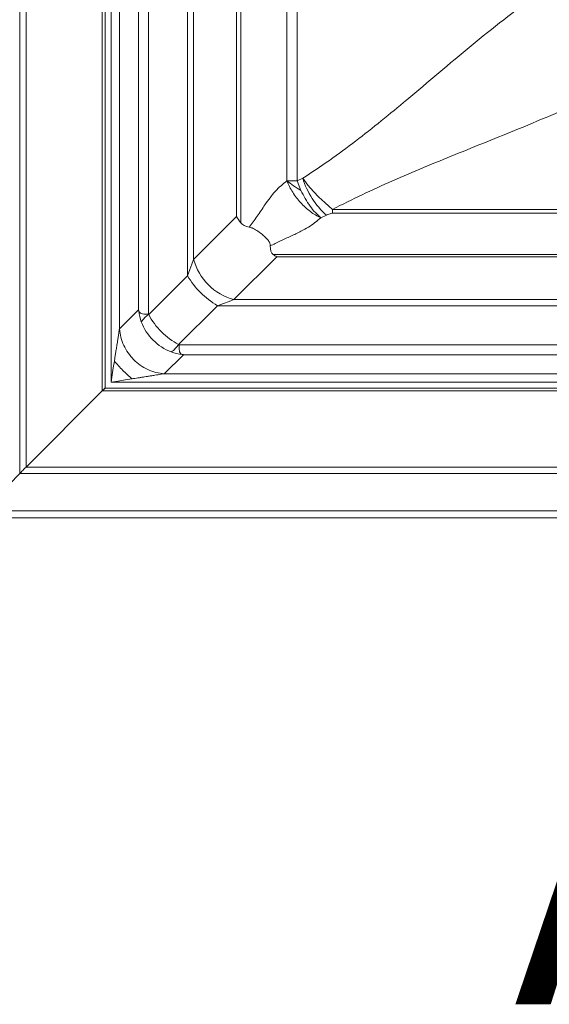
# Model space of a CAD drawing. Extents: x -155 to 164, y 100 to 306.
# Drawn here: x -141 to -136, y 239 to 250 of the extents above; entities that cross this region are included whole.
import ezdxf

# ---------------------------------------------------------------- set-up
doc = ezdxf.new("R2010")
doc.units = 0
doc.header["$MEASUREMENT"] = 0
doc.layers.get('0').update_dxf_attribs({"linetype": 'CONTINUOUS'})
doc.styles.add('Verdana', font='verdana.ttf')

msp = doc.modelspace()

# ---------------------------------------------------------------- linework, layer by layer
at = {"color": 7, "linetype": 'Continuous', "lineweight": 15}
for p, q in [((-141.35335, 244.77269), (-141.35335, 294.75133)), ((-141.28446, 244.84159), (-141.28446, 294.68243)), ((-140.46497, 245.66107), (-140.46497, 293.86294)), ((-140.46497, 245.66107), (-141.28446, 244.84159)), ((-116.2633, 245.66107), (-140.46497, 245.66107)), ((-115.44381, 244.84159), (-141.28446, 244.84159)), ((-141.35099, 244.77269), (-141.75094, 244.37273)), ((-115.37491, 244.77269), (-141.35335, 244.77269)), ((-114.90252, 244.29793), (-141.82575, 244.29793)), ((-114.97732, 244.37273), (-141.75094, 244.37273))]:
    msp.add_line(p, q, dxfattribs=at)
at = {"color": 8, "linetype": 'Continuous', "lineweight": 15}
for p, q in [((-140.43505, 245.691), (-140.43505, 293.83302)), ((-140.37102, 293.7689), (-140.37102, 245.75512)), ((-140.28063, 293.19641), (-140.28063, 246.3276)), ((-140.07557, 292.99135), (-140.07557, 246.53267)), ((-139.9687, 293.03573), (-139.9687, 246.48829)), ((-139.54905, 292.62553), (-139.54905, 246.89848)), ((-139.48376, 247.0754), (-139.48376, 254.21718)), ((-139.02309, 247.53607), (-139.02309, 253.45371)), ((-138.97738, 247.46953), (-138.97738, 253.45371)), ((-138.4799, 251.58942), (-138.4799, 247.9193)), ((-138.36983, 247.9193), (-138.36983, 251.58942)), ((-138.30979, 247.94645), (-138.36983, 247.9193)), ((-138.32927, 247.81688), (-138.36983, 247.9193)), ((-131.92784, 247.61265), (-137.9885, 247.61265)), ((-137.9885, 247.57316), (-137.9885, 247.61265)), ((-139.02309, 247.53607), (-139.48376, 247.0754)), ((-138.11561, 247.52233), (-138.05558, 247.54947)), ((-137.9885, 247.57316), (-131.92784, 247.57316)), ((-139.05074, 246.64239), (-138.59008, 247.10305)), ((-138.62763, 247.12701), (-118.10063, 247.12701)), ((-138.59008, 247.10305), (-118.13819, 247.10305)), ((-139.54905, 246.89848), (-139.96608, 246.48145)), ((-139.05074, 246.64239), (-117.67752, 246.64239)), ((-140.07557, 246.53267), (-140.28063, 246.3276)), ((-139.64469, 246.16006), (-139.22766, 246.57709)), ((-139.22766, 246.57709), (-117.50061, 246.57709)), ((-139.63786, 246.15744), (-117.09041, 246.15744)), ((-139.79854, 245.84551), (-139.59347, 246.05057)), ((-139.59347, 246.05057), (-117.13479, 246.05057)), ((-139.79854, 245.84551), (-116.92973, 245.84551)), ((-140.43505, 245.691), (-140.46497, 245.66107)), ((-116.29322, 245.691), (-140.43505, 245.691)), ((-140.37102, 245.75512), (-116.35724, 245.75512))]:
    msp.add_line(p, q, dxfattribs=at)
at = {"color": 8, "linetype": 'Continuous', "lineweight": 15, "flags": 128}
for points in [[(-137.9885, 247.61265), (-137.9885, 247.61265), (-138.03014, 247.64858), (-138.07415, 247.68746), (-138.13556, 247.74429), (-138.19595, 247.80516), (-138.2564, 247.87446), (-138.30979, 247.94645), (-138.30979, 247.94645)], [(-139.48376, 247.0754), (-139.50245, 247.02476), (-139.52431, 246.96552), (-139.54905, 246.89848)], [(-139.22766, 246.57709), (-139.16063, 246.60183), (-139.10139, 246.62369), (-139.05074, 246.64239)], [(-140.33542, 245.98063), (-140.34695, 245.9076), (-140.35888, 245.83201), (-140.37102, 245.75512)], [(-140.37102, 245.75512), (-140.29413, 245.76726), (-140.21854, 245.77919), (-140.14551, 245.79072)], [(-140.46497, 245.66107), (-140.45913, 245.66691), (-140.45352, 245.67252), (-140.44835, 245.6777), (-140.44381, 245.68223), (-140.44009, 245.68595), (-140.43732, 245.68872), (-140.43562, 245.69042), (-140.43505, 245.691)]]:
    msp.add_lwpolyline(points, dxfattribs=at)
at = {"color": 7, "linetype": 'Continuous', "lineweight": 15, "flags": 128}
for points in [[(-141.35335, 244.77269), (-141.35231, 244.77373), (-141.3492, 244.77684), (-141.34412, 244.78192), (-141.33724, 244.78881), (-141.32874, 244.7973), (-141.31891, 244.80714), (-141.30802, 244.81802), (-141.29642, 244.82962), (-141.28446, 244.84159)], [(-141.28446, 244.84159), (-141.29642, 244.82962), (-141.30802, 244.81802), (-141.31891, 244.80714), (-141.32874, 244.7973), (-141.33724, 244.78881), (-141.34412, 244.78192), (-141.3492, 244.77684), (-141.35231, 244.77373), (-141.35335, 244.77269)]]:
    msp.add_lwpolyline(points, dxfattribs=at)
at = {"color": 8, "linetype": 'Continuous', "lineweight": 15}
for centre, radius, start, end in [((-137.45486, 248.21403), 0.89582, 197.379346, 227.888785), ((-138.89133, 247.23481), 0.6135, 195.060732, 254.939424), ((-138.74794, 247.3782), 0.93376, 210.913523, 239.086059), ((-139.82934, 246.26504), 0.256, 122.285797, 147.715047), ((-139.86114, 246.29683), 0.25605, 302.28746, 327.710853)]:
    msp.add_arc(centre, radius, start, end, dxfattribs=at)
for centre, major_axis, ratio, start_param, end_param in [((-137.50772, 248.61842), (-1.47042, -1.14792), 0.24033512, 0.00274368, 0.21196925), ((-136.66556, 249.46058), (1.96638, 2.33025), 0.14110936, 2.9590954, 3.15420303), ((-139.51396, 246.61219), (-0.52352, -0.23065), 0.8533977, 5.9910716, 6.23839212), ((-139.70679, 246.61219), (-0.2521, -0.1453), 0.65905554, 6.1606198, 6.19852066), ((-139.60732, 246.51882), (-0.35355, 0.35355), 0.62893106, 1.09896365, 2.042629), ((-139.60732, 246.51882), (-0.35355, 0.35355), 0.88194777, 1.09896365, 2.042629), ((-139.51396, 246.41935), (0.1453, 0.2521), 0.65905554, 3.2262573, 3.26415816), ((-139.51396, 246.61219), (0.23065, 0.52352), 0.8533977, 3.18638584, 3.43370636)]:
    msp.add_ellipse(centre, major_axis=major_axis, ratio=ratio, start_param=start_param, end_param=end_param, dxfattribs=at)
for points, knots in [([(-135.79246, 249.91691), (-135.91208, 249.82959), (-136.15184, 249.65455), (-136.50057, 249.37122), (-136.84633, 249.08105), (-137.16669, 248.80995), (-137.4645, 248.56397), (-137.7407, 248.34584), (-138.02096, 248.13694), (-138.21362, 248.00987), (-138.30979, 247.94645)], [0, 0, 0, 0, 0.1395286, 0.27968349, 0.42025176, 0.56088978, 0.67120374, 0.78119409, 0.89078452, 1, 1, 1, 1]), ([(-137.9885, 247.61265), (-137.88338, 247.66576), (-137.67275, 247.77216), (-137.34474, 247.92038), (-137.01059, 248.06332), (-136.67177, 248.20216), (-136.33104, 248.33934), (-135.97067, 248.48516), (-135.59372, 248.64226), (-135.20525, 248.81533), (-134.82765, 248.9981), (-134.59028, 249.1325), (-134.47176, 249.1996)], [0, 0, 0, 0, 0.092845261, 0.186025461, 0.279540355, 0.373309419, 0.467199355, 0.561056095, 0.671428615, 0.781371769, 0.89084129, 1, 1, 1, 1]), ([(-138.4799, 247.9193), (-138.50133, 247.90243), (-138.54426, 247.86862), (-138.60579, 247.80933), (-138.66243, 247.73875), (-138.72712, 247.64793), (-138.79886, 247.53725), (-138.85787, 247.46015), (-138.88719, 247.42184)], [0, 0, 0, 0, 0.13689088, 0.27422458, 0.41353876, 0.55493561, 0.7788097, 1, 1, 1, 1]), ([(-138.4799, 247.9193), (-138.47125, 247.89854), (-138.45395, 247.85701), (-138.41914, 247.79599), (-138.3787, 247.73747), (-138.33278, 247.68265), (-138.28247, 247.6326), (-138.22877, 247.58853), (-138.17277, 247.5506), (-138.13467, 247.53175), (-138.11561, 247.52233)], [0, 0, 0, 0, 0.125007333, 0.250000699, 0.37499633, 0.500003109, 0.625002889, 0.749999687, 0.875003735, 1, 1, 1, 1]), ([(-138.4799, 247.9193), (-138.46311, 247.9193), (-138.42954, 247.9193), (-138.38973, 247.9193), (-138.36983, 247.9193)], [0, 0, 0, 0, 0.50000146, 1, 1, 1, 1]), ([(-138.4799, 247.9193), (-138.45798, 247.90167), (-138.41415, 247.8664), (-138.35756, 247.83338), (-138.32927, 247.81688)], [0, 0, 0, 0, 0.50000325, 1, 1, 1, 1]), ([(-138.11561, 247.52233), (-138.13547, 247.54007), (-138.17518, 247.57557), (-138.23222, 247.64674), (-138.28524, 247.72732), (-138.31459, 247.78702), (-138.32927, 247.81688)], [0, 0, 0, 0, 0.24999407, 0.49999566, 0.75000124, 1, 1, 1, 1]), ([(-138.97738, 247.46953), (-138.99376, 247.49154), (-139.01025, 247.51371), (-139.023, 247.53592), (-139.02309, 247.53607)], [0, 0, 0, 0, 0.99337958, 1, 1, 1, 1]), ([(-138.65896, 247.21938), (-138.62317, 247.23743), (-138.55127, 247.27369), (-138.43832, 247.32403), (-138.33629, 247.3726), (-138.24831, 247.42073), (-138.17803, 247.46997), (-138.1364, 247.50489), (-138.11561, 247.52233)], [0, 0, 0, 0, 0.18819936, 0.37816826, 0.5668841, 0.71278124, 0.85661843, 1, 1, 1, 1]), ([(-138.05558, 247.54947), (-138.05044, 247.55174), (-138.03744, 247.55748), (-138.01855, 247.56498), (-138.00192, 247.57041), (-137.99269, 247.5729), (-137.98918, 247.57312), (-137.9885, 247.57316)], [0, 0, 0, 0, 0.24426155, 0.61802445, 0.86465153, 0.97397214, 1, 1, 1, 1]), ([(-138.65896, 247.21938), (-138.65984, 247.22964), (-138.66161, 247.25021), (-138.68431, 247.28365), (-138.71627, 247.31717), (-138.75672, 247.35242), (-138.80494, 247.38802), (-138.85037, 247.41296), (-138.87653, 247.41927), (-138.88719, 247.42184)], [0, 0, 0, 0, 0.13129098, 0.26318799, 0.38104952, 0.52385832, 0.69433358, 0.87535414, 1, 1, 1, 1]), ([(-138.59008, 247.10305), (-138.59022, 247.10313), (-138.60275, 247.11032), (-138.61526, 247.11872), (-138.62763, 247.12701)], [0, 0, 0, 0, 0.01174255, 1, 1, 1, 1]), ([(-140.07198, 246.51997), (-140.07318, 246.52405), (-140.07442, 246.52828), (-140.07553, 246.53251), (-140.07557, 246.53267)], [0, 0, 0, 0, 0.96419984, 1, 1, 1, 1]), ([(-139.9687, 246.48829), (-139.96891, 246.48826), (-139.97699, 246.48723), (-139.99537, 246.48574), (-140.02109, 246.48619), (-140.04605, 246.49193), (-140.06313, 246.50031), (-140.06976, 246.51502), (-140.07198, 246.51997)], [0, 0, 0, 0, 0.00421996, 0.16341141, 0.38628633, 0.60903177, 0.86863167, 1, 1, 1, 1]), ([(-140.28063, 246.3276), (-140.28287, 246.31346), (-140.28721, 246.28599), (-140.29412, 246.24212), (-140.30025, 246.20335), (-140.30558, 246.16959), (-140.30996, 246.14185), (-140.31538, 246.10748), (-140.32166, 246.06778), (-140.32874, 246.02287), (-140.33322, 245.99455), (-140.33542, 245.98063)], [0, 0, 0, 0, 0.13072034, 0.25379372, 0.38059317, 0.46596226, 0.54345176, 0.61801003, 0.7594684, 0.88176911, 1, 1, 1, 1]), ([(-139.79854, 245.84551), (-139.82875, 245.84927), (-139.88918, 245.8568), (-139.97664, 245.88912), (-140.05786, 245.93562), (-140.12996, 245.99618), (-140.19053, 246.06828), (-140.23702, 246.1495), (-140.26935, 246.23696), (-140.27687, 246.29739), (-140.28063, 246.3276)], [0, 0, 0, 0, 0.12500086, 0.25000225, 0.3750016, 0.50000357, 0.62499973, 0.75000236, 0.87499939, 1, 1, 1, 1]), ([(-139.60617, 246.05416), (-139.61107, 246.05636), (-139.62566, 246.0629), (-139.63408, 246.07978), (-139.63989, 246.10451), (-139.64043, 246.13032), (-139.63895, 246.14891), (-139.63788, 246.15723), (-139.63786, 246.15744)], [0, 0, 0, 0, 0.129968, 0.38688341, 0.60911062, 0.83148038, 0.99578473, 1, 1, 1, 1]), ([(-139.59347, 246.05057), (-139.59363, 246.05061), (-139.59786, 246.05175), (-139.60209, 246.05298), (-139.60617, 246.05416)], [0, 0, 0, 0, 0.035777568, 1, 1, 1, 1]), ([(-140.33542, 245.98063), (-140.32084, 245.96399), (-140.2917, 245.93072), (-140.24435, 245.88179), (-140.19542, 245.83444), (-140.16215, 245.8053), (-140.14551, 245.79072)], [0, 0, 0, 0, 0.24999399, 0.49999692, 0.74999687, 1, 1, 1, 1]), ([(-140.14551, 245.79072), (-140.13496, 245.79239), (-140.11453, 245.79562), (-140.08256, 245.80067), (-140.0482, 245.80608), (-140.01277, 245.81168), (-139.97685, 245.81736), (-139.93978, 245.8232), (-139.90232, 245.82913), (-139.86551, 245.83493), (-139.83115, 245.84036), (-139.80944, 245.84379), (-139.79854, 245.84551)], [0, 0, 0, 0, 0.08962027, 0.17348598, 0.27172167, 0.38195493, 0.47551629, 0.57847608, 0.69957431, 0.79774741, 0.89845533, 1, 1, 1, 1])]:
    msp.add_open_spline(points, degree=3, knots=knots, dxfattribs=at)

# ---------------------------------------------------------------- texts
at = {"color": 7, "linetype": 'Continuous', "lineweight": 15, "style": 'Verdana'}
msp.add_text('A', height=3, dxfattribs=at).set_placement((-136.04069, 239.06685))

doc.saveas('drawing.dxf')
